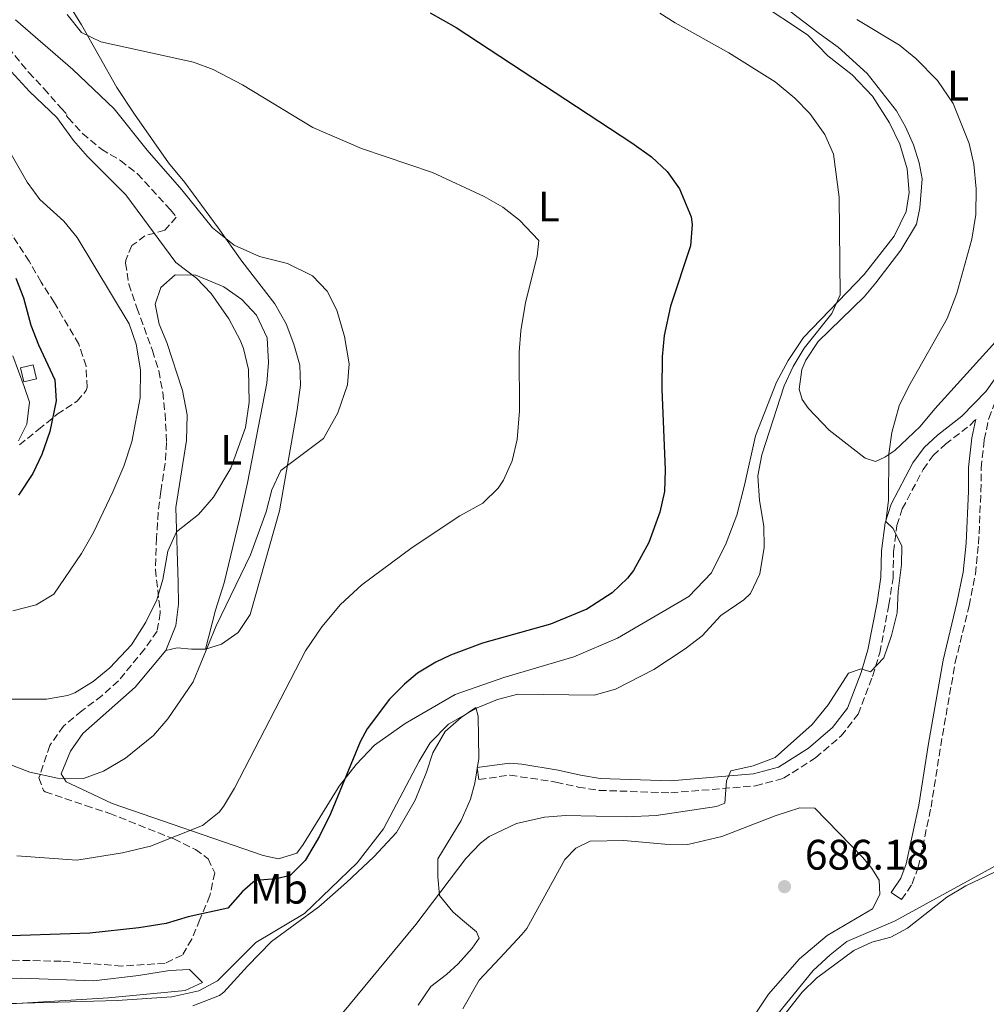
# Model space of a CAD drawing. Units: metres. Extents: x 553012 to 556451, y 4710129 to 4712468.
# Drawn here: x 553746 to 553973, y 4711632 to 4711863 of the extents above; entities that cross this region are included whole.
import ezdxf
from ezdxf.enums import TextEntityAlignment as Align

# ---------------------------------------------------------------- set-up
doc = ezdxf.new("R2010")
doc.units = ezdxf.units.M
doc.header["$MEASUREMENT"] = 0
doc.linetypes.add('DGN Style 3', pattern=[2.435890702152634, 1.739921930109024, -0.6959687720436097])
for name, color, linetype, lineweight in [('Camino', 7, 'DGN Style 3', 0), ('Chamizo-cobertizo', 1, 'Continuous', 0), ('Cota de punto acotado terreno', 7, 'Continuous', 0), ('Curva de nivel directora', 30, 'Continuous', 30), ('Curva de nivel intermedia', 30, 'Continuous', 0), ('Etiqueta de uso rústico', 92, 'Continuous', 0), ('Línea de cambio de uso (parcela vista)', 92, 'Continuous', 0), ('Margen derecho', 7, 'Continuous', 0), ('Punto acotado terreno (símbolo)', 7, 'Continuous', 0), ('Zona arbolada', 92, 'DGN Style 3', 0)]:
    doc.layers.add(name, color=color, linetype=linetype, lineweight=lineweight)
doc.styles.add('Style-Arial', font='arial.ttf')

# ---------------------------------------------------------------- blocks, each defined once
blk = doc.blocks.new('5PATER')
at = {"layer": 'Punto acotado terreno (símbolo)', "linetype": 'Continuous', "lineweight": 0}
h = blk.add_hatch(color=51, dxfattribs=at)
edge = h.paths.add_edge_path()
edge.add_ellipse((0, 0), major_axis=(-0.1095731443231308, -0.1110710700762829), ratio=0.9994222409660317, start_angle=0, end_angle=360)

msp = doc.modelspace()

# ---------------------------------------------------------------- linework, layer by layer
at = {"layer": 'Camino', "color": 7, "linetype": 'DGN Style 3', "lineweight": 0}
for points in [[(553953.4400000009, 4711656.640000002, 685.779999999999), (553955.9200000019, 4711660.32, 685.9799999999963), (553957.359999999, 4711664.240000002, 685.9400000000023), (553960.3599999987, 4711678.32, 686.5), (553962.6400000008, 4711692.800000003, 686.8600000000007), (553966.0399999983, 4711712.32, 686.9400000000023), (553969.3199999996, 4711725.680000001, 686.9400000000023), (553970.7999999992, 4711733.12, 687.2200000000012), (553971.519999999, 4711740.160000001, 687.0599999999977), (553972.0899999989, 4711752.480000001, 687.100000000006), (553972.1299999993, 4711758, 687.3800000000045), (553972.8500000011, 4711764.640000001, 687.3399999999965), (553973.9299999987, 4711769.680000002, 687.5), (553975.890000001, 4711774.640000002, 687.5399999999937), (553978.4899999984, 4711778.4, 687.6999999999972), (553984.5299999999, 4711784.08, 687.8999999999943), (553988.6099999992, 4711788.480000001, 687.6999999999972), (553988.75, 4711788.7, 687.779999999999)], [(553854.1499999973, 4711684.869999999, 681.5800000000017), (553861.480000001, 4711685.869999999, 682.4600000000064), (553872.2899999982, 4711684.26, 682.820000000007), (553877.5100000018, 4711683.060000001, 683.100000000006), (553882.4200000024, 4711682.300000002, 683.5399999999936), (553899.269999999, 4711681.720000001, 684.5800000000019), (553919.1799999999, 4711683.360000002, 685.5399999999936), (553925.729999999, 4711685.140000002, 685.779999999999), (553933.2500000005, 4711689.960000002, 685.6999999999973), (553939.2699999998, 4711695.08, 685.9799999999963), (553943.2199999995, 4711700.200000001, 685.7400000000054), (553946.6499999982, 4711709.080000001, 685.3399999999967), (553948.3200000001, 4711714.600000001, 685.1000000000058), (553950.4799999992, 4711725.920000001, 685.0200000000042), (553951.4400000003, 4711732.160000003, 685.0200000000042), (553951.5599999988, 4711738.350000001, 684.9799999999959), (553952.3399999989, 4711744.510000001, 685.2599999999948), (553953.5899999985, 4711748.42, 685.1000000000058), (553958.5399999993, 4711757.700000001, 685.9400000000023), (553960.8599999994, 4711760.920000002, 686.2200000000012), (553963.7299999994, 4711763.600000001, 686.6199999999953), (553969.4600000004, 4711768.040000001, 687.300000000003), (553970.8900000008, 4711769.510000002, 687.5)]]:
    msp.add_polyline3d(points, dxfattribs=at)
at = {"layer": 'Chamizo-cobertizo', "color": 1, "linetype": 'Continuous', "lineweight": 0}
msp.add_polyline3d([(553750.29, 4711778.949999999, 650.6999999999971), (553747.3300000001, 4711778.230000001, 650.6999999999971), (553746.5300000003, 4711781.529999999, 650.6100000000006), (553749.4900000002, 4711782.25, 650.7599999999948)], close=True, dxfattribs=at)
msp.add_polyline3d([(553747.3300000001, 4711778.230000001, 650.6999999999971), (553746.5300000003, 4711781.529999999, 650.6100000000006), (553749.4900000002, 4711782.25, 650.7599999999948), (553750.29, 4711778.949999999, 650.6999999999971), (553747.3300000001, 4711778.230000001, 650.6999999999971)], dxfattribs=at)
at = {"layer": 'Curva de nivel directora', "color": 30, "linetype": 'Continuous', "lineweight": 30, "flags": 128}
for points, elevation in [([(553842.7599999991, 4711864.9), (553848.85, 4711861.490000002), (553890.1299999993, 4711834.400000001), (553894.6899999991, 4711831.12), (553898.4100000006, 4711827.680000001), (553901.2699999994, 4711823.630000002), (553904.0099999999, 4711817.010000002), (553904.249999999, 4711815.200000001), (553903.8899999991, 4711810.200000001), (553899.2099999987, 4711796.000000001), (553897.7299999989, 4711789.120000001), (553897.2599999995, 4711784.140000001), (553897.1299999999, 4711776.520000001), (553897.9300000002, 4711757.600000001), (553897.7699999993, 4711752.480000001), (553896.6699999995, 4711747.610000002), (553894.1300000004, 4711740.53), (553890.5099999993, 4711733.970000003), (553889.0799999988, 4711732.160000003), (553885.4899999991, 4711728.67), (553879.4999999988, 4711724.890000001), (553870.9999999984, 4711721.359999999), (553855.0599999994, 4711716.890000001), (553847.4899999988, 4711714.080000001), (553844.0399999999, 4711712.4), (553839.7799999998, 4711709.79), (553836.6799999995, 4711707.279999999), (553833.1999999993, 4711703.689999999), (553827.9099999986, 4711696.74), (553826.2799999992, 4711693.680000001), (553819.359999999, 4711676.78), (553816.7199999993, 4711671.520000001), (553813.4, 4711665.840000002), (553809.8799999997, 4711662.300000001), (553806.6399999986, 4711661.520000001), (553801.6499999998, 4711661.140000001), (553798.6799999991, 4711658.560000001), (553795.199999999, 4711654.640000001), (553785.9199999986, 4711652.560000001), (553780.7199999995, 4711651.04), (553774.3200000001, 4711650.000000001), (553762.829999999, 4711648.74), (553739.5199999984, 4711648.010000002)], 675.0000000000001), ([(553745.4100000003, 4711802.65), (553747.27, 4711798.000000001), (553748.9699999987, 4711791.61), (553750.7500000001, 4711786.930000001), (553754.6100000005, 4711778.730000001), (553754.9299999999, 4711773.77), (553753.4500000002, 4711766.57), (553751.5700000004, 4711761.210000002), (553749.4000000001, 4711756.690000001), (553746.0400000006, 4711751.619999999)], 650.0000000000001)]:
    msp.add_lwpolyline(points, dxfattribs=dict(at, elevation=elevation))
at = {"layer": 'Curva de nivel intermedia', "color": 30, "linetype": 'Continuous', "lineweight": 0, "flags": 128}
for points, elevation in [([(553745.3299999998, 4711863.289999999), (553758.8600000016, 4711851.599999999), (553768.530000001, 4711842.41), (553776.2900000016, 4711832.650000001), (553784.4600000011, 4711823.390000001)], 665), ([(553757.5300000017, 4711864.569999999), (553760.8900000012, 4711860.329999999), (553765.3700000005, 4711858.109999999), (553787.1299999999, 4711853.369999999), (553791.8100000004, 4711851.609999999), (553798.6900000003, 4711848.009999999), (553815.2100000005, 4711838), (553826.6500000001, 4711833.04), (553843.2799999999, 4711827.470000001), (553855.4100000003, 4711821.759999999), (553859.7700000011, 4711819.28), (553863.7200000007, 4711816.249999999), (553868.2600000004, 4711811.460000001), (553867.8899999993, 4711807.76), (553865.1700000013, 4711796.880000001), (553864.0100000012, 4711790.24), (553863.6600000003, 4711785.249999999), (553863.6900000017, 4711771.409999999), (553863.2100000011, 4711764.719999999), (553862.0100000007, 4711759.679999999), (553859.940000001, 4711755.15), (553858.6900000015, 4711753.279999999), (553855.1100000007, 4711749.779999999), (553849.7300000007, 4711746.8), (553838.49, 4711739.359999998), (553826.6900000004, 4711730.560000001), (553821.6500000001, 4711725.92), (553817.2800000003, 4711720.720000001), (553813.4800000004, 4711715.039999999), (553796.7600000014, 4711682.8)], 670.0000000000001), ([(553942.930000001, 4711863.36), (553952.9300000012, 4711857.359999998), (553956.8200000004, 4711854.24), (553961.8899999998, 4711849.039999999), (553965.530000001, 4711843.599999999), (553969.3300000008, 4711834.24), (553970.4400000017, 4711829.369999999), (553970.9800000003, 4711823.58), (553970.8500000007, 4711817.57), (553969.97, 4711811.779999998), (553966.4500000018, 4711799.119999998), (553964.1699999997, 4711793.119999999), (553955.0900000005, 4711777.119999998), (553952.92, 4711772.619999998), (553951.1299999997, 4711766.319999999), (553950.4200000011, 4711761.369999999), (553950.3699999996, 4711750.4), (553949.7200000016, 4711745.439999999), (553951.4400000003, 4711743.840000001), (553953.480000001, 4711739.679999999), (553953.4000000006, 4711735.359999998), (553952.6400000006, 4711729.119999999), (553952.4400000017, 4711723.999999999), (553951.1200000007, 4711718.640000001), (553949.3200000013, 4711713.439999999), (553946.1600000008, 4711710.160000001), (553943.9600000014, 4711710.880000001), (553940.9999999999, 4711709.84), (553936.2099999998, 4711702.369999999), (553932.4300000002, 4711697.769999999), (553923.78, 4711689.99), (553918.600000001, 4711688.079999999), (553913.3200000017, 4711686.880000002), (553912.3600000005, 4711684.560000001), (553911.9600000003, 4711679.279999999), (553910.0000000001, 4711678.48), (553895.8400000002, 4711676.4), (553888.8399999996, 4711676.079999999), (553874.5999999993, 4711676.4), (553869.6200000015, 4711676.039999999), (553862.9800000008, 4711674.500000001), (553856.5800000015, 4711671.480000001), (553854.6000000011, 4711669.919999998), (553851.15, 4711666.289999999)], 685.0000000000001), ([(553896.6500000015, 4711864.88), (553900.2900000005, 4711862.56), (553912.8800000013, 4711855.56), (553923.7300000008, 4711848.720000001), (553928.4100000013, 4711844.88), (553931.8900000014, 4711841.300000001), (553935.4499999998, 4711836.319999998), (553937.5000000017, 4711831.770000001), (553938.7600000001, 4711821.66), (553939.0500000007, 4711798.720000001), (553937.0500000003, 4711794.319999999), (553930.5700000004, 4711786.159999999), (553928.0100000012, 4711781.84), (553925.8400000008, 4711777.33)], 680), ([(553739.9699999999, 4711855.850000001), (553748.6500000013, 4711846.489999999), (553755.0900000009, 4711840.329999999), (553759.0100000014, 4711834.970000001), (553762.2700000004, 4711831.180000001), (553771.2900000014, 4711822.17), (553783.0500000007, 4711806.329999999), (553787.8899999999, 4711802.65), (553791.3099999997, 4711799), (553795.4500000015, 4711793.019999999), (553798.1000000002, 4711788.079999999), (553798.9299999995, 4711786.079999999), (553800.1000000007, 4711781.189999998), (553800.2400000015, 4711773.479999999), (553799.3699999999, 4711767.52), (553795.9299999998, 4711758.009999999), (553791.8900000008, 4711751.199999998), (553788.3300000002, 4711747.119999999), (553783.2100000017, 4711743.050000002), (553781.1100000006, 4711738.500000001), (553779.9700000007, 4711731.849999999), (553778.5400000003, 4711727.060000001), (553775.9400000006, 4711721.789999999), (553772.6300000004, 4711716.52), (553767.5200000008, 4711711.050000001), (553763.6000000002, 4711707.850000001), (553759.3300000011, 4711705.239999999), (553757.5600000008, 4711704.57), (553752.6200000009, 4711703.730000001), (553744.4800000004, 4711703.689999999)], 660.0000000000001), ([(553744.3200000017, 4711831.71), (553748.1300000005, 4711825.13), (553751.100000001, 4711821.109999998), (553756.6900000012, 4711816.01), (553759.8600000007, 4711812.140000001), (553772.0899999995, 4711791.850000001), (553773.690000002, 4711787.109999999), (553774.7500000015, 4711781.060000001), (553774.6399999998, 4711774.529999999), (553772.7100000008, 4711764.16), (553770.7900000007, 4711758.480000001), (553768.2200000003, 4711752.449999998), (553763.6500000015, 4711742.869999998), (553760.8300000008, 4711737.91), (553754.3300000009, 4711728.409999998), (553750.2500000016, 4711725.850000001), (553744.7300000008, 4711724.49)], 655), ([(553784.4600000011, 4711823.390000001), (553791.6100000015, 4711814.409999999), (553796.690000002, 4711810.33), (553802.6900000012, 4711807.680000001), (553809.2100000012, 4711806.079999999), (553815.1300000001, 4711803.12), (553818.530000002, 4711799.519999999), (553820.8000000007, 4711795.07), (553822.6500000014, 4711788.88), (553823.6900000008, 4711782.480000001), (553823.3200000019, 4711777.520000001), (553821.0500000011, 4711770.939999999), (553817.7300000018, 4711764.930000001), (553807.6900000013, 4711757.439999999), (553805.5600000012, 4711752.910000001), (553804.2100000011, 4711747.759999999), (553800.540000001, 4711737.59), (553792.4699999997, 4711720.939999999), (553787.0800000008, 4711707.76), (553781.1399999997, 4711699.09), (553777.8099999992, 4711695.16), (553771.1600000019, 4711689.850000001), (553766.040000001, 4711686.81), (553761.3300000015, 4711685.070000002), (553755.2000000004, 4711685.130000001), (553748.7200000006, 4711686.57), (553738.440000001, 4711690.489999999)], 665), ([(553925.8400000008, 4711777.33), (553920.6500000008, 4711761.119999998), (553919.6600000005, 4711756.199999998), (553920.1200000009, 4711750.390000001), (553921.0900000011, 4711744.320000002), (553921.1700000016, 4711739.320000002), (553920.1900000003, 4711733.140000001), (553917.9999999999, 4711728.529999999), (553916.4000000017, 4711727.039999999), (553911.0400000017, 4711723.359999999), (553906.6400000006, 4711718.560000001), (553902.6599999997, 4711715.55), (553895.2400000012, 4711710.720000001), (553886.2400000001, 4711706.079999999), (553881.2800000003, 4711704.640000001), (553863.3600000008, 4711704.880000001), (553858.5199999994, 4711703.649999999), (553853.7899999998, 4711701.689999999), (553847.0400000017, 4711697.840000001), (553842.7200000011, 4711693.439999999), (553840.1300000006, 4711689.17), (553831.7900000011, 4711673.249999999), (553825.6300000009, 4711665.289999999), (553813.2300000002, 4711653.390000001), (553801.8399999996, 4711646.560000001), (553792.8400000008, 4711637.52), (553788.4100000008, 4711635.189999999), (553782.0899999996, 4711633.8), (553769.2500000007, 4711632.970000001), (553744.3300000007, 4711632.230000001)], 680), ([(553796.7600000014, 4711682.8), (553794.1999999998, 4711678.529999998), (553793.2000000007, 4711677.199999998), (553789.2900000013, 4711674.08), (553777.0400000003, 4711669.199999999), (553770.5200000004, 4711667.599999999), (553759.7900000014, 4711665.92), (553745.6400000005, 4711666.890000001)], 670.0000000000001), ([(553911.8200000017, 4711614.34), (553932.7200000007, 4711640.000000001), (553936.6800000014, 4711643.680000001), (553940.6199999999, 4711646.78), (553951.9600000011, 4711651.680000001), (553990.0399999997, 4711672.560000001)], 685.0000000000001), ([(553851.15, 4711666.289999999), (553839.3600000016, 4711650.800000001), (553815.4500000019, 4711621.86)], 685.0000000000001)]:
    msp.add_lwpolyline(points, dxfattribs=dict(at, elevation=elevation))
at = {"layer": 'Línea de cambio de uso (parcela vista)', "color": 92, "linetype": 'Continuous', "lineweight": 0, "extrusion": (-0.1855479146265671, 0.07785853011513974, 0.9795458236683172), "elevation": 264744.1536706919, "flags": 128}
msp.add_lwpolyline([(-4558989.691632329, -1285479.087197311), (-4558991.294056296, -1285476.850852654), (-4558992.295196948, -1285473.57088049)], dxfattribs=at)
at = {"layer": 'Línea de cambio de uso (parcela vista)', "color": 92, "linetype": 'Continuous', "lineweight": 0, "extrusion": (-0.320556311371557, 0, 0.9472294607115328), "elevation": -176890.4098677418, "flags": 128}
msp.add_lwpolyline([(-4711715.439999999, 524776.0582978469), (-4711715.439999999, 524779.5210279839)], dxfattribs=at)
at = {"layer": 'Línea de cambio de uso (parcela vista)', "color": 92, "linetype": 'Continuous', "lineweight": 0}
for points in [[(553895.9299999997, 4711883.359999999, 682.0500000000029), (553931.3300000001, 4711859.76, 681.6300000000047), (553936.1299999999, 4711854.800000001, 681.8699999999953), (553941.8099999996, 4711850.4, 681.570000000007), (553946.6100000005, 4711845.359999999, 681.6300000000047), (553950.6100000005, 4711839.119999999, 681.570000000007), (553953.0099999999, 4711834.08, 681.570000000007), (553954.7300000004, 4711828.32, 681.570000000007), (553955.25, 4711822.720000001, 681.5099999999948), (553954.4900000002, 4711818.24, 681.4799999999959), (553951.7300000004, 4711812.480000001, 681.2400000000052), (553944.6500000004, 4711803.439999999, 680.4600000000064), (553930.4500000002, 4711788.640000001, 679.320000000007), (553926.8099999996, 4711783.279999999, 678.9600000000064), (553924.0899999999, 4711778.16, 678.6300000000047), (553919.1299999999, 4711765.600000001, 677.9700000000012), (553916.5700000003, 4711754, 677.7299999999959), (553914.7699999996, 4711746.960000001, 677.1300000000047), (553912.29, 4711740.4, 676.8899999999994), (553908.8399999999, 4711733.359999999, 676.5899999999965), (553903.4800000004, 4711727.84, 676.7400000000052), (553886.7599999999, 4711718.08, 676.1699999999983), (553876.5199999996, 4711713.680000001, 676.320000000007), (553860.0800000001, 4711708.800000001, 676.1999999999971), (553848.6399999997, 4711704.800000001, 675.8699999999953), (553836.8799999999, 4711698, 675.3600000000006), (553829.6799999997, 4711692.880000001, 675.0899999999965), (553825.3600000005, 4711688.4, 674.4900000000052)], [(553789.9600000001, 4711715.439999999, 665.5800000000017), (553793.7599999999, 4711716.640000001, 666.2700000000041), (553797.6500000004, 4711719.359999999, 667.1699999999983), (553800.4900000002, 4711723.600000001, 667.529999999999), (553807.3300000001, 4711747.92, 666.029999999999), (553811.5300000003, 4711771.680000001, 663.9600000000064), (553812.29, 4711777.439999999, 663.8399999999965), (553812.1699999999, 4711782.16, 663.6000000000058), (553810.7300000004, 4711787.119999999, 663.8999999999943), (553808.8899999997, 4711791.92, 664.0500000000029), (553806.25, 4711796.560000001, 664.2899999999936), (553798.4900000002, 4711806.57, 665.0099999999948), (553792.9699999997, 4711814.41, 665.0399999999936), (553785.1299999999, 4711825.050000001, 665.9100000000036), (553781.3300000001, 4711829.689999999, 666.1199999999953), (553773.3300000001, 4711841.130000001, 667.4700000000012), (553769.1699999999, 4711847.369999999, 668.4600000000064), (553760.8499999996, 4711862.09, 670.6499999999943), (553755.6100000005, 4711870.65, 671.429999999993), (553753.2174000005, 4711875.663000001, 671.9426999999996)], [(553975.5300000003, 4711787.680000001, 686.179999999993), (553961.25, 4711771.92, 685.8600000000006), (553957.8499999996, 4711767.76, 685.6600000000036), (553951.8899999997, 4711762.16, 685.3000000000029), (553949.4900000002, 4711760.560000001, 685.1000000000058), (553947.3300000001, 4711759.52, 684.7400000000052), (553944.8899999997, 4711760.32, 684.6600000000036), (553936.4500000002, 4711766.880000001, 684.0599999999977), (553931.6100000005, 4711772, 683.179999999993), (553930.1299999999, 4711774.08, 683.1000000000058), (553929.4100000003, 4711776.560000001, 683.0200000000041), (553930.0499999998, 4711781.119999999, 682.779999999999), (553930.9299999997, 4711783.359999999, 682.779999999999), (553933.8899999997, 4711787.76, 682.6999999999971), (553944.6900000004, 4711798.24, 683.3800000000047), (553947.4100000003, 4711801.52, 683.3800000000047), (553953.29, 4711809.199999999, 683.9799999999959), (553956.9299999997, 4711815.279999999, 684.3000000000029), (553957.7699999996, 4711819.119999999, 684.3000000000029), (553958.25, 4711825.92, 684.5), (553957.5700000003, 4711829.680000001, 684.5800000000017), (553956.2100000001, 4711833.92, 684.3800000000047), (553954.3700000001, 4711838.16, 684.5), (553952.29, 4711841.92, 684.5399999999936), (553945.3700000001, 4711850.720000001, 684.3000000000029), (553938.5700000003, 4711856.880000001, 684.779999999999), (553934.1299999999, 4711860.08, 685.0200000000041), (553922.25, 4711869.199999999, 685.0599999999977)], [(553780.6900000004, 4711715.130000001, 663.3600000000006), (553783.0099999999, 4711721.039999999, 663), (553783.6500000004, 4711726, 662.3999999999943), (553783.5700000003, 4711731.050000001, 662.0099999999948), (553783.0499999998, 4711748.730000001, 659.3699999999953), (553785.5300000003, 4711764.49, 658.4700000000012), (553785.6500000004, 4711770.49, 658.0500000000029), (553784.6100000005, 4711776.25, 657.4799999999959), (553780.9299999997, 4711787.529999999, 657.2100000000064), (553779.1299999999, 4711791.77, 657.3300000000017), (553778.1299999999, 4711796.49, 657.4799999999959), (553779.4900000002, 4711800.41, 657.8699999999953), (553782.8899999997, 4711803.369999999, 658.5599999999977), (553787.6900000004, 4711803.289999999, 658.9499999999971), (553794.29, 4711800.57, 659.3699999999953), (553798.4900000002, 4711797.609999999, 659.4900000000052), (553801.9699999997, 4711793.92, 659.6100000000006), (553804.4500000002, 4711788.560000001, 659.9100000000036), (553804.8099999996, 4711782.800000001, 660.0599999999977), (553804.3700000001, 4711777.92, 659.7599999999948), (553799.8499999996, 4711754.560000001, 660.570000000007), (553797.9699999997, 4711746, 661.1399999999994), (553794.3300000001, 4711731.039999999, 662.6399999999994), (553792.3700000001, 4711724.640000001, 663.0899999999965), (553789.9600000001, 4711715.439999999, 665.5800000000017)], [(553825.3600000005, 4711688.4, 674.4900000000052), (553821.3600000005, 4711683.279999999, 674.1600000000036), (553812.9199999999, 4711669.600000001, 673.5599999999977), (553811.4000000004, 4711667.52, 673.679999999993), (553807.1600000003, 4711666.24, 673.5599999999977), (553803.5199999996, 4711666.960000001, 672.8999999999943), (553768.0800000001, 4711679.210000001, 665.7599999999948), (553762.0800000001, 4711682.01, 664.529999999999), (553757.2400000002, 4711684.33, 664.5), (553756.0800000001, 4711686.17, 664.0800000000017), (553758.2800000003, 4711691.529999999, 663.75), (553761.1600000003, 4711695.689999999, 663.4199999999983), (553773.4800000004, 4711706.57, 663.4199999999983), (553780.6900000004, 4711715.130000001, 663.3600000000006)], [(553839.9199999999, 4711631.84, 687.4199999999983), (553842.8799999999, 4711636.24, 687.0899999999965), (553846.5999999996, 4711639.039999999, 687.179999999993), (553849.3200000003, 4711641.52, 687.0599999999977), (553852.5999999996, 4711645.199999999, 686.9100000000036), (553854.2800000003, 4711647.600000001, 686.9400000000023), (553853.6399999997, 4711649.039999999, 686.820000000007), (553850.3200000003, 4711651.84, 686.3399999999965), (553848.0800000001, 4711653.76, 685.5599999999977), (553844.9199999999, 4711657.600000001, 684.3000000000029), (553844.5599999996, 4711662, 683.6399999999994), (553844.5599999996, 4711666.24, 683.070000000007), (553850, 4711675.199999999, 682.7100000000064), (553852.2000000002, 4711680.24, 682.320000000007), (553853.2400000002, 4711684, 681.8699999999953), (553854.1600000003, 4711689.76, 681.4799999999959), (553854.04, 4711699.76, 680.6100000000006), (553853.4400000004, 4711701.76, 680.820000000007), (553850, 4711699.439999999, 680.8500000000058), (553846.2800000003, 4711696.16, 681), (553843.4000000004, 4711691.119999999, 681.3300000000017), (553841.9199999999, 4711686.560000001, 681.6000000000058), (553839.2400000002, 4711680, 681.779999999999), (553834.8399999999, 4711672.4, 681.8999999999943), (553829.4800000004, 4711666.720000001, 682.0200000000041), (553823.1200000001, 4711660.640000001, 681.75), (553816.5999999996, 4711654.960000001, 681.5099999999948), (553805.4800000004, 4711646.800000001, 681.75), (553799.8799999999, 4711641.039999999, 681.8399999999965), (553794.2800000003, 4711634.880000001, 681.5399999999936), (553793.2800000003, 4711634.08, 681.6600000000036), (553787, 4711631.680000001, 681.779999999999)], [(553917.7199999997, 4711619.119999999, 683.820000000007), (553930.0800000001, 4711634.880000001, 684.1000000000058), (553933.4800000004, 4711638.16, 684.1000000000058), (553942.2400000002, 4711644.720000001, 684.0599999999977), (553946.4800000004, 4711646.640000001, 683.9400000000023), (553950.9600000001, 4711647.84, 683.6999999999971), (553954.8399999999, 4711649.92, 683.6999999999971), (553964.0800000001, 4711657.199999999, 683.8600000000006), (553968.5599999996, 4711659.84, 683.5800000000017), (553990.2000000002, 4711670.24, 683.6199999999953), (553997.1200000001, 4711674.32, 683.9400000000023), (554007.3200000003, 4711681.92, 683.9400000000023), (554011.4400000004, 4711683.279999999, 684.179999999993), (554013.6399999997, 4711682.640000001, 684.0599999999977), (554015.3600000005, 4711680.640000001, 683.6600000000036), (554016.6799999997, 4711677.039999999, 683.4199999999983), (554016.6799999997, 4711670.08, 682.7400000000052), (554014.8399999999, 4711665.600000001, 682.2599999999948), (554013.4800000004, 4711663.359999999, 682.2599999999948), (554002.9199999999, 4711651.039999999, 681.0200000000041), (553989.6399999997, 4711637.76, 680.0200000000041), (553976.7199999997, 4711623.76, 679.2599999999948)], [(553850.4000000004, 4711630.960000001, 688.7599999999948), (553854.2400000002, 4711637.680000001, 688.25), (553859.0800000001, 4711642.880000001, 688.429999999993), (553864.2400000002, 4711648.480000001, 688.1300000000047), (553865.4800000004, 4711649.84, 688.3800000000047), (553874.4000000004, 4711666.08, 687.2599999999948), (553876.9199999999, 4711668.720000001, 686.8999999999943), (553880.3200000003, 4711670.4, 686.4600000000064), (553888.2400000002, 4711670.560000001, 686.2599999999948), (553897.8799999999, 4711669.680000001, 686.4600000000064), (553903.2800000003, 4711669.600000001, 686.5800000000017), (553911.2400000002, 4711671.439999999, 686.4199999999983), (553923.7599999999, 4711676.32, 686.4199999999983), (553929.5599999996, 4711678.16, 686.1000000000058), (553933.0800000001, 4711678.08, 686.1399999999994), (553944.3200000003, 4711666.560000001, 685.9799999999959), (553946.4800000004, 4711663.92, 686.0200000000041), (553948.2000000002, 4711661.199999999, 685.9799999999959), (553948.3200000003, 4711657.84, 686.0200000000041), (553946.5999999996, 4711654.480000001, 685.779999999999), (553935.9600000001, 4711648.24, 685.4199999999983), (553929.4800000004, 4711642.720000001, 685.4199999999983), (553922.1600000003, 4711634.4, 685.5800000000017), (553916.7999999998, 4711626.32, 685.6999999999971)], [(553736.7199999997, 4711638.01, 677.75), (553746.7199999997, 4711638.17, 677.8399999999965), (553763.7199999997, 4711637.52, 677.8099999999977), (553774.2800000003, 4711638.800000001, 677.6600000000036), (553781.5599999996, 4711640, 677.4199999999983), (553786.2000000002, 4711640.24, 677.5399999999936), (553789.2400000002, 4711637.199999999, 678.2299999999959), (553785.2400000002, 4711635.279999999, 678.5899999999965), (553767.2400000002, 4711633.600000001, 678.9499999999971), (553743.1200000001, 4711632.09, 679.3399999999965)]]:
    msp.add_polyline3d(points, dxfattribs=at)
at = {"layer": 'Margen derecho', "color": 7, "linetype": 'Continuous', "lineweight": 0}
for points in [[(553744.7699999989, 4711784.330000001, 648.3899999999994), (553747.4100000008, 4711777.130000001, 648.3300000000019), (553748.6499999991, 4711773.45, 648.6300000000048), (553748.05, 4711768.330000001, 648.5700000000072), (553746.0899999999, 4711764.410000001, 648.3899999999994)], [(553976.2499999986, 4711780.320000002, 687.6999999999972), (553973.2800000003, 4711776.029999999, 687.5399999999937), (553967.5699999994, 4711770.160000003, 687.300000000003), (553961.8899999998, 4711765.760000001, 686.6199999999953), (553958.7299999993, 4711762.800000002, 686.2200000000012), (553956.1299999976, 4711759.2, 685.9400000000023), (553950.9699999987, 4711749.52, 685.1000000000058), (553949.5699999996, 4711745.119999999, 685.2599999999948), (553948.7199999979, 4711738.560000001, 684.9799999999959), (553948.6000000016, 4711732.4, 685.0200000000042), (553947.6799999987, 4711726.400000001, 685.0200000000042), (553945.5599999975, 4711715.279999999, 685.1000000000058), (553943.9600000014, 4711710, 685.3399999999967), (553940.7199999982, 4711701.600000001, 685.7400000000054), (553937.1999999977, 4711697.040000003, 685.9799999999963), (553931.5599999984, 4711692.240000002, 685.6999999999973), (553924.5599999978, 4711687.76, 685.779999999999), (553918.6799999992, 4711686.160000003, 685.5399999999936), (553899.1999999997, 4711684.560000001, 684.5800000000019), (553882.6799999995, 4711685.12, 683.5399999999936), (553878.0399999992, 4711685.84, 683.100000000006), (553872.8400000002, 4711687.040000002, 682.820000000007), (553864.239999997, 4711688.480000001, 682.6600000000037), (553861.3999999983, 4711688.720000001, 682.4600000000064), (553853.7600000007, 4711687.680000001, 681.5800000000017), (553854.1499999973, 4711684.869999999, 681.5800000000017)], [(553970.8900000008, 4711769.510000002, 687.5), (553969.9499999998, 4711765.11, 687.3399999999965), (553969.199999999, 4711758.17, 687.3800000000045), (553969.1599999986, 4711752.560000002, 687.100000000006), (553968.6000000021, 4711740.380000004, 687.0599999999977), (553967.899999998, 4711733.560000001, 687.2200000000012), (553966.4600000008, 4711726.320000002, 686.9400000000023), (553963.1799999995, 4711712.920000001, 686.9400000000023), (553959.7499999985, 4711693.28, 686.8600000000007), (553957.4799999997, 4711678.859999999, 686.5), (553954.5399999983, 4711665.060000001, 685.9400000000023), (553953.3, 4711661.670000001, 685.9799999999963), (553951.0100000012, 4711658.28, 685.779999999999), (553953.4400000009, 4711656.640000002, 685.779999999999)]]:
    msp.add_polyline3d(points, dxfattribs=at)
at = {"layer": 'Zona arbolada', "color": 92, "linetype": 'DGN Style 3', "lineweight": 0}
for points in [[(553742.0599999996, 4711858.680000001, 661.5099999999948), (553748.4500000002, 4711850.970000001, 660.679999999993), (553752.0099999999, 4711847.130000001, 660.7400000000052), (553756.0499999998, 4711842.57, 660.320000000007), (553757.4500000002, 4711841.050000001, 660.320000000007), (553757.3700000001, 4711840.730000001, 660.7100000000064), (553757.7199999997, 4711840.300000001, 660.8399999999965), (553761.0899999999, 4711836.57, 661.2200000000012), (553765.5300000003, 4711832.890000001, 660.529999999999), (553770.0099999999, 4711830.25, 661.1900000000023), (553774.0499999998, 4711827.130000001, 661.25), (553781.7300000004, 4711818.65, 660.7700000000041), (553783.0899999999, 4711816.970000001, 660.2299999999959), (553780.4699999997, 4711813.850000001, 659.4499999999971), (553775.7699999996, 4711812.57, 658.5500000000029), (553772.6900000004, 4711810.25, 657.8899999999994), (553771.25, 4711806.810000001, 656.8699999999953), (553771.2300000004, 4711806.17, 656.8000000000029), (553771.9699999997, 4711801.210000001, 656.7200000000012), (553773.8899999997, 4711795.609999999, 656), (553777.5300000003, 4711785.609999999, 656.2400000000052), (553779.0099999999, 4711780.810000001, 656.0899999999965), (553779.9299999997, 4711775.850000001, 656.0599999999977), (553780.4900000002, 4711770.810000001, 656.3000000000029), (553780.8600000005, 4711764.039999999, 656.8399999999965), (553780.4900000002, 4711759.050000001, 656.8099999999977), (553779.4900000002, 4711752.480000001, 656.4799999999959), (553778.8899999997, 4711747.609999999, 657.4400000000023), (553778.4900000002, 4711741.609999999, 657.2899999999936), (553778.2400000002, 4711734.210000001, 658.679999999993), (553779.3700000001, 4711724.01, 660.6499999999943), (553778.6100000005, 4711719.689999999, 660.679999999993), (553775.6799999997, 4711715.460000001, 660.7700000000041), (553769.5199999996, 4711708.01, 661.7899999999936), (553765.6799999997, 4711704.57, 662.1499999999943), (553760.9199999999, 4711700.970000001, 661.9400000000023), (553756.6600000003, 4711697.41, 662.8699999999953), (553753.4500000002, 4711692.859999999, 663.820000000007), (553750.8799999999, 4711685.210000001, 665.2400000000052), (553751.9199999999, 4711682.25, 665.779999999999), (553752.3499999996, 4711681.970000001, 665.8699999999953), (553761.7999999998, 4711678.730000001, 667.9400000000023), (553767.4800000004, 4711676.890000001, 668.1199999999953), (553782.5199999996, 4711670.880000001, 670.4600000000064), (553787.5999999996, 4711668.4, 671.3300000000017), (553790.5999999996, 4711666.24, 671.779999999999), (553792.1600000003, 4711662.960000001, 672.8600000000006), (553791, 4711657.600000001, 674.1499999999943), (553788.6799999997, 4711651.960000001, 675.3899999999994), (553786.7599999999, 4711647.359999999, 675.8899999999994), (553784.5199999996, 4711643.600000001, 676.0099999999948), (553780.4800000004, 4711641.680000001, 676.1000000000058), (553770.3600000005, 4711641.039999999, 675.9799999999959), (553756.0800000001, 4711642.15, 675.8600000000006), (553740.8799999999, 4711642.49, 675.679999999993)], [(553742.0599999996, 4711858.680000001, 661.5099999999948), (553748.4500000002, 4711850.970000001, 660.679999999993), (553752.0099999999, 4711847.130000001, 660.7400000000052), (553756.0499999998, 4711842.57, 660.320000000007), (553757.4500000002, 4711841.050000001, 660.320000000007), (553757.3700000001, 4711840.730000001, 660.7100000000064), (553757.7199999997, 4711840.300000001, 660.8399999999965), (553761.0899999999, 4711836.57, 661.2200000000012), (553765.5300000003, 4711832.890000001, 660.529999999999), (553770.0099999999, 4711830.25, 661.1900000000023), (553774.0499999998, 4711827.130000001, 661.25), (553781.7300000004, 4711818.65, 660.7700000000041), (553783.0899999999, 4711816.970000001, 660.2299999999959), (553780.4699999997, 4711813.850000001, 659.4499999999971), (553775.7699999996, 4711812.57, 658.5500000000029), (553772.6900000004, 4711810.25, 657.8899999999994), (553771.25, 4711806.810000001, 656.8699999999953), (553771.2300000004, 4711806.17, 656.8000000000029), (553771.9699999997, 4711801.210000001, 656.7200000000012), (553773.8899999997, 4711795.609999999, 656), (553777.5300000003, 4711785.609999999, 656.2400000000052), (553779.0099999999, 4711780.810000001, 656.0899999999965), (553779.9299999997, 4711775.850000001, 656.0599999999977), (553780.4900000002, 4711770.810000001, 656.3000000000029), (553780.8600000005, 4711764.039999999, 656.8399999999965), (553780.4900000002, 4711759.050000001, 656.8099999999977), (553779.4900000002, 4711752.480000001, 656.4799999999959), (553778.8899999997, 4711747.609999999, 657.4400000000023), (553778.4900000002, 4711741.609999999, 657.2899999999936), (553778.2400000002, 4711734.210000001, 658.679999999993), (553779.3700000001, 4711724.01, 660.6499999999943), (553778.6100000005, 4711719.689999999, 660.679999999993), (553775.6799999997, 4711715.460000001, 660.7700000000041), (553769.5199999996, 4711708.01, 661.7899999999936), (553765.6799999997, 4711704.57, 662.1499999999943), (553760.9199999999, 4711700.970000001, 661.9400000000023), (553756.6600000003, 4711697.41, 662.8699999999953), (553753.4500000002, 4711692.859999999, 663.820000000007), (553750.8799999999, 4711685.210000001, 665.2400000000052), (553751.9199999999, 4711682.25, 665.779999999999), (553752.3499999996, 4711681.970000001, 665.8699999999953), (553761.7999999998, 4711678.730000001, 667.9400000000023), (553767.4800000004, 4711676.890000001, 668.1199999999953), (553782.5199999996, 4711670.880000001, 670.4600000000064), (553787.5999999996, 4711668.4, 671.3300000000017), (553790.5999999996, 4711666.24, 671.779999999999), (553792.1600000003, 4711662.960000001, 672.8600000000006), (553791, 4711657.600000001, 674.1499999999943), (553788.6799999997, 4711651.960000001, 675.3899999999994), (553786.7599999999, 4711647.359999999, 675.8899999999994), (553784.5199999996, 4711643.600000001, 676.0099999999948), (553780.4800000004, 4711641.680000001, 676.1000000000058), (553770.3600000005, 4711641.039999999, 675.9799999999959), (553756.0800000001, 4711642.15, 675.8600000000006), (553740.8799999999, 4711642.49, 675.679999999993)], [(553746.29, 4711763.449999999, 649.0099999999948), (553750.7300000004, 4711767.050000001, 649.9700000000012), (553755.1699999999, 4711770.65, 650.3899999999994), (553759.8099999996, 4711773.689999999, 650.75), (553761.9699999997, 4711776.25, 650.8999999999943), (553762.1900000004, 4711776.91, 650.929999999993), (553761.9299999997, 4711781.930000001, 651.1699999999983), (553760.25, 4711787.130000001, 651.6199999999953), (553754.4900000002, 4711796.810000001, 652.4600000000064), (553751.3700000001, 4711801.689999999, 652.429999999993), (553748.6100000005, 4711806.57, 652.6699999999983), (553738.6900000004, 4711821.609999999, 652.5200000000041)], [(553746.29, 4711763.449999999, 649.0099999999948), (553750.7300000004, 4711767.050000001, 649.9700000000012), (553755.1699999999, 4711770.65, 650.3899999999994), (553759.8099999996, 4711773.689999999, 650.75), (553761.9699999997, 4711776.25, 650.8999999999943), (553762.1900000004, 4711776.91, 650.929999999993), (553761.9299999997, 4711781.930000001, 651.1699999999983), (553760.25, 4711787.130000001, 651.6199999999953), (553754.4900000002, 4711796.810000001, 652.4600000000064), (553751.3700000001, 4711801.689999999, 652.429999999993), (553748.6100000005, 4711806.57, 652.6699999999983), (553738.6900000004, 4711821.609999999, 652.5200000000041)]]:
    msp.add_polyline3d(points, dxfattribs=at)

# ---------------------------------------------------------------- block references
at = {"layer": 'Punto acotado terreno (símbolo)', "color": 7, "linetype": 'Continuous', "lineweight": 0, "xscale": 10, "yscale": 10, "zscale": 10}
msp.add_blockref('5PATER', (553925.9600000015, 4711659.680000002, 686.179999999993), dxfattribs=at)

# ---------------------------------------------------------------- texts
at = {"layer": 'Cota de punto acotado terreno', "color": 7, "linetype": 'Continuous', "lineweight": 0, "style": 'Style-Arial'}
msp.add_text('686.18', height=7.000000000000002, dxfattribs=at).set_placement((553930.7399999986, 4711663.680000001, 686.179999999993))
at = {"layer": 'Etiqueta de uso rústico', "color": 92, "linetype": 'Continuous', "lineweight": 0, "style": 'Style-Arial'}
for s, p in [('L', (553966.7214203815, 4711847.830010001, 685.3000000000029)), ('L', (553870.6014203797, 4711819.430010001, 671)), ('L', (553796.0014203785, 4711762.31001, 659.679999999993)), ('Mb', (553807.2202462414, 4711659.19001, 675.8999999999943))]:
    msp.add_text(s, height=7.000000000000002, dxfattribs=at).set_placement(p, align=Align.MIDDLE_CENTER)

doc.saveas('drawing.dxf')
